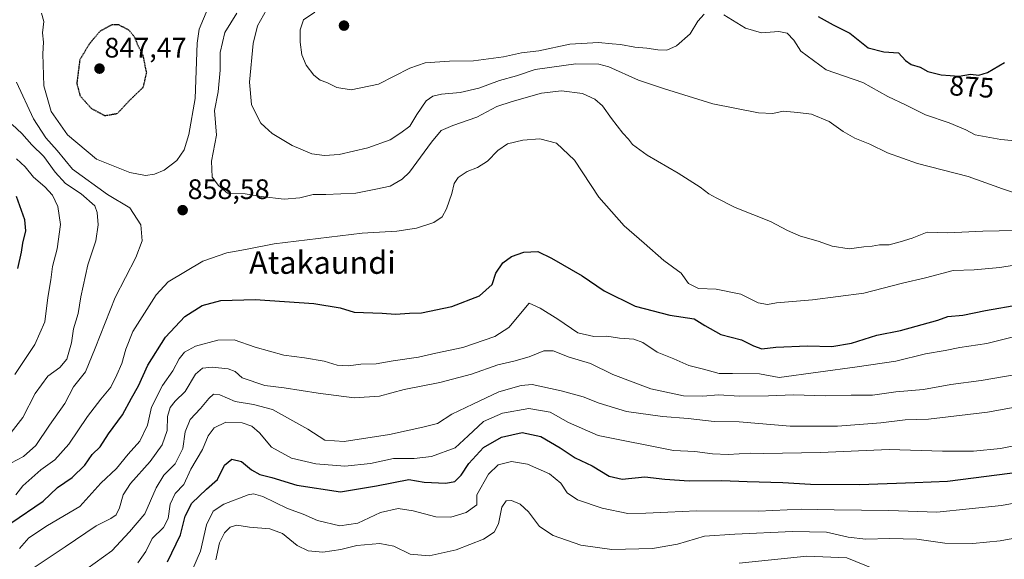
# Model space of a CAD drawing. Units: metres. Extents: x 589907 to 593331, y 4766038 to 4768397.
# Drawn here: x 590711 to 591060, y 4766843 to 4767034 of the extents above; entities that cross this region are included whole.
import ezdxf
from ezdxf.enums import TextEntityAlignment as Align

# ---------------------------------------------------------------- set-up
doc = ezdxf.new("R2010")
doc.units = ezdxf.units.M
doc.header["$MEASUREMENT"] = 0
doc.linetypes.add('TRAZOS2', pattern=[0.375, 0.25, -0.125])
for name, color, linetype, lineweight in [('Carátula', 7, 'Continuous', 5), ('Curva de nivel maestra', 36, 'Continuous', 30), ('Curva de nivel maestra depresión', 36, 'TRAZOS2', 30), ('Curva de nivel normal', 36, 'Continuous', 0), ('Punto de cota en terreno', 7, 'Continuous', 0), ('Rótulo de curva de nivel directora', 19, 'Continuous', 0), ('Rótulo de punto de cota en terreno', 19, 'Continuous', 0), ('Texto cartográfico', 19, 'Continuous', 0)]:
    doc.layers.add(name, color=color, linetype=linetype, lineweight=lineweight)
doc.styles.add('Arial', font='txt', dxfattribs={"height": 0.2})

# ---------------------------------------------------------------- blocks, each defined once
blk = doc.blocks.new('*U164')
at = {"layer": 'Curva de nivel normal', "color": 36, "linetype": 'Continuous', "lineweight": 0}
blk.add_polyline3d([(591064.14, 4766921.92, 845), (591054.16, 4766919.42, 845), (591044.59, 4766918.01, 845), (591039.32, 4766916.91, 845), (591032.38, 4766915.69, 845), (591021.88, 4766913.12, 845), (591008.11, 4766911.06, 845), (590980.37, 4766907.34, 845), (590973.44, 4766908.68, 845), (590963.78, 4766908.75, 845), (590959.03, 4766908.7, 845), (590953.51, 4766910.29, 845), (590948.29, 4766911.62, 845), (590943, 4766913.96, 845), (590937.01, 4766916.3, 845), (590931.95, 4766919.7, 845), (590928.74, 4766920.98, 845), (590923.73, 4766921.35, 845), (590919.24, 4766922, 845), (590914.58, 4766921.87, 845), (590908.86, 4766923.15, 845), (590901.78, 4766928.07, 845), (590895.56, 4766931.97, 845), (590891.65, 4766933.78, 845), (590884.39, 4766925.04, 845), (590879.46, 4766921.88, 845), (590868.08, 4766918.02, 845), (590858.42, 4766916.02, 845), (590852.24, 4766914.59, 845), (590843.35, 4766913.24, 845), (590837.24, 4766912.13, 845), (590831.76, 4766912.01, 845), (590827.43, 4766911.44, 845), (590823.43, 4766911.72, 845), (590818.76, 4766913.16, 845), (590811.76, 4766914.35, 845), (590804.43, 4766915.22, 845), (590794.26, 4766918.05, 845), (590786.82, 4766920.72, 845), (590781.04, 4766920.58, 845), (590773.04, 4766918.46, 845), (590769.15, 4766916.37, 845), (590767.33, 4766913.91, 845), (590765.1, 4766909.68, 845), (590761.32, 4766904.45, 845), (590757.49, 4766896.84, 845), (590756.06, 4766890.37, 845), (590753.28, 4766884.7, 845), (590749.13, 4766880.08, 845), (590745.02, 4766874.96, 845), (590739.44, 4766869.78, 845), (590732.06, 4766861.5, 845), (590720.57, 4766854.83, 845), (590713.92, 4766850.45, 845), (590710.54, 4766846.65, 845)], dxfattribs=at)
blk = doc.blocks.new('*U179')
at = {"layer": 'Curva de nivel normal', "color": 36, "linetype": 'Continuous', "lineweight": 0}
blk.add_polyline3d([(591091.72, 4766901.76, 835), (591054.39, 4766895.01, 835), (591033.39, 4766892.57, 835), (591025.2, 4766892.25, 835), (591016.53, 4766891.2, 835), (591001.16, 4766889.99, 835), (590984.3, 4766890.02, 835), (590966.21, 4766891.6, 835), (590957.32, 4766891.7, 835), (590948.02, 4766892.78, 835), (590938.95, 4766893.47, 835), (590926.21, 4766895.29, 835), (590916.41, 4766898.26, 835), (590910.73, 4766900.51, 835), (590902.99, 4766902.65, 835), (590892.72, 4766904.9, 835), (590888.72, 4766904.53, 835), (590880.82, 4766902.22, 835), (590871.56, 4766897.88, 835), (590864.13, 4766894.25, 835), (590859.02, 4766891, 835), (590853.84, 4766889.67, 835), (590842, 4766887.07, 835), (590825.9, 4766884.62, 835), (590819.02, 4766885.08, 835), (590812.94, 4766889, 835), (590800.4, 4766895.95, 835), (590793.68, 4766897.73, 835), (590787.2, 4766898.75, 835), (590781.69, 4766901.15, 835), (590779.45, 4766901.4, 835), (590777.81, 4766899.9, 835), (590774.91, 4766896.37, 835), (590771.26, 4766892.37, 835), (590769.48, 4766887.98, 835), (590768.62, 4766882.12, 835), (590765.86, 4766876.65, 835), (590761.85, 4766872.61, 835), (590759.1, 4766868.2, 835), (590755.11, 4766858.9, 835), (590749.68, 4766852.58, 835), (590743.42, 4766845.79, 835), (590731.58, 4766837.22, 835)], dxfattribs=at)
blk = doc.blocks.new('*U182')
at = {"layer": 'Curva de nivel normal', "color": 36, "linetype": 'Continuous', "lineweight": 0}
blk.add_polyline3d([(591072.5, 4766851.78, 815), (591058.85, 4766849.33, 815), (591049.14, 4766848.4, 815), (591039.22, 4766848.53, 815), (591029.25, 4766849.9, 815), (591019.58, 4766850.2, 815), (591011.23, 4766849.88, 815), (591004.94, 4766850.66, 815), (590997.16, 4766852.43, 815), (590985.09, 4766852.65, 815), (590964.7, 4766851.71, 815), (590953.93, 4766850.97, 815), (590944.3, 4766848.16, 815), (590935.46, 4766846.56, 815), (590920.92, 4766846.2, 815), (590909.94, 4766847.82, 815), (590900.09, 4766851.28, 815), (590895.24, 4766854.45, 815), (590891.42, 4766859.59, 815), (590888.42, 4766862.32, 815), (590885.36, 4766863.68, 815), (590883.41, 4766863.52, 815), (590881.84, 4766861.26, 815), (590880.66, 4766855.38, 815), (590879.22, 4766852.38, 815), (590875.38, 4766849.95, 815), (590865.66, 4766846.16, 815), (590856.09, 4766843.95, 815), (590849.35, 4766844.54, 815), (590843.54, 4766847.43, 815), (590838.58, 4766848.42, 815), (590830.45, 4766847.63, 815), (590824.74, 4766846.25, 815), (590818.35, 4766845.3, 815), (590813.1, 4766845.72, 815), (590809.26, 4766847.62, 815), (590804.03, 4766851.97, 815), (590799.55, 4766853.54, 815), (590792.29, 4766854.19, 815), (590787.76, 4766854.85, 815), (590785.43, 4766854.21, 815), (590783.43, 4766852.19, 815), (590781.64, 4766848.58, 815), (590780.29, 4766842.63, 815)], dxfattribs=at)
blk = doc.blocks.new('*U183')
at = {"layer": 'Curva de nivel normal', "color": 36, "linetype": 'Continuous', "lineweight": 0}
blk.add_polyline3d([(591069.7, 4766863.75, 820), (591059.35, 4766861.9, 820), (591036.38, 4766859.46, 820), (591019.36, 4766860.07, 820), (590999.96, 4766860.37, 820), (590988.37, 4766860.56, 820), (590973.06, 4766859.89, 820), (590951.05, 4766860.03, 820), (590940.88, 4766859.48, 820), (590933, 4766859.16, 820), (590926.6, 4766859.04, 820), (590917.58, 4766860.87, 820), (590908.72, 4766863.84, 820), (590905.1, 4766866.35, 820), (590902.81, 4766869.78, 820), (590898.81, 4766873.11, 820), (590890.99, 4766876.54, 820), (590885.3, 4766877.55, 820), (590880.54, 4766876.31, 820), (590877.17, 4766873.05, 820), (590872.96, 4766865.71, 820), (590873.04, 4766862.16, 820), (590869.24, 4766859.36, 820), (590863.75, 4766857.73, 820), (590858.42, 4766857.83, 820), (590850.42, 4766860.01, 820), (590845.09, 4766860.76, 820), (590838.84, 4766859.36, 820), (590830.76, 4766855.65, 820), (590824.4, 4766854.69, 820), (590816.47, 4766856.54, 820), (590811.37, 4766858.81, 820), (590805.8, 4766860.81, 820), (590797.04, 4766865.09, 820), (590793.72, 4766866.04, 820), (590791.83, 4766865.63, 820), (590783.12, 4766862.36, 820), (590779.36, 4766859.9, 820), (590777, 4766855.03, 820), (590774.83, 4766845.71, 820), (590772.11, 4766839.43, 820)], dxfattribs=at)
blk = doc.blocks.new('*U189')
at = {"layer": 'Curva de nivel normal', "color": 36, "linetype": 'Continuous', "lineweight": 0}
blk.add_polyline3d([(591069.63, 4766884.24, 830), (591059.06, 4766882.15, 830), (591049.4, 4766881.16, 830), (591038.44, 4766881.2, 830), (591019.46, 4766881.75, 830), (590995.1, 4766880.66, 830), (590974.78, 4766880.34, 830), (590970.07, 4766880.46, 830), (590962.34, 4766879.96, 830), (590956.66, 4766880.19, 830), (590950.45, 4766881.09, 830), (590942.88, 4766881.45, 830), (590916.13, 4766886.7, 830), (590905.53, 4766891.32, 830), (590899.05, 4766894.99, 830), (590891.48, 4766896.31, 830), (590882.19, 4766894.66, 830), (590875.44, 4766891.72, 830), (590869.96, 4766886.58, 830), (590865.3, 4766882.4, 830), (590856.86, 4766879.28, 830), (590850.76, 4766878.52, 830), (590843.41, 4766878.6, 830), (590835.27, 4766876.73, 830), (590826.14, 4766875.8, 830), (590815.89, 4766876.72, 830), (590807.24, 4766878.72, 830), (590800.07, 4766882.6, 830), (590795.81, 4766887.65, 830), (590793.16, 4766890.08, 830), (590789.7, 4766891.24, 830), (590783.92, 4766891.44, 830), (590779.77, 4766889.42, 830), (590777.59, 4766886.63, 830), (590775.58, 4766881.81, 830), (590771.49, 4766874.8, 830), (590769, 4766869.37, 830), (590765.86, 4766866.1, 830), (590764.14, 4766862.39, 830), (590763.43, 4766857.21, 830), (590761.71, 4766854.06, 830), (590757.68, 4766850.16, 830), (590755.44, 4766845.51, 830), (590752.59, 4766841.5, 830)], dxfattribs=at)
blk = doc.blocks.new('*U190')
at = {"layer": 'Curva de nivel normal', "color": 36, "linetype": 'Continuous', "lineweight": 0}
for points in [[(590718.38, 4767036.68, 855), (590719.19, 4767033.75, 855), (590718.8, 4767029.7, 855), (590719.09, 4767026.44, 855), (590718.88, 4767022.22, 855), (590719.24, 4767010.84, 855), (590721.89, 4767001.84, 855), (590727.65, 4766993.44, 855), (590737.99, 4766984.91, 855), (590749.77, 4766980.12, 855), (590755.29, 4766979.1, 855), (590758.52, 4766979.56, 855), (590761.91, 4766981, 855), (590766.51, 4766984.34, 855), (590769.02, 4766988.15, 855), (590770.77, 4766993.63, 855), (590773.03, 4767006.35, 855), (590773.64, 4767026.02, 855), (590774.4, 4767030.99, 855), (590777.48, 4767038.35, 855)], [(591074.05, 4766948.93, 855), (591058.72, 4766946.4, 855), (591049.68, 4766945.59, 855), (591042.22, 4766945.32, 855), (591032.35, 4766942.73, 855), (591024.15, 4766940.85, 855), (591010.5, 4766937.33, 855), (590992.26, 4766934.89, 855), (590979.4, 4766933.8, 855), (590976.27, 4766933.21, 855), (590972.9, 4766933.82, 855), (590966.73, 4766936.97, 855), (590958.07, 4766938.65, 855), (590951.8, 4766938.98, 855), (590948.19, 4766940.74, 855), (590945.59, 4766944.35, 855), (590939.41, 4766948.83, 855), (590932.49, 4766955.02, 855), (590925.4, 4766961.2, 855), (590916.36, 4766971.36, 855), (590907.72, 4766984.5, 855), (590901.37, 4766990.58, 855), (590895.41, 4766992.03, 855), (590889.4, 4766991.62, 855), (590883.91, 4766990.26, 855), (590880.47, 4766987.9, 855), (590876.8, 4766984.11, 855), (590873.3, 4766981.93, 855), (590869.53, 4766980.45, 855), (590866.4, 4766978.4, 855), (590864.92, 4766976.2, 855), (590864.1, 4766972.71, 855), (590862.23, 4766967.2, 855), (590860.67, 4766964.36, 855), (590857.79, 4766962.32, 855), (590851.62, 4766960.32, 855), (590844.56, 4766959.29, 855), (590832.24, 4766958.63, 855), (590801.04, 4766954.84, 855), (590790.8, 4766952.78, 855), (590784.24, 4766951.58, 855), (590775.72, 4766948.58, 855), (590763.44, 4766941.32, 855), (590759.11, 4766936.73, 855), (590750.86, 4766923.64, 855), (590748.33, 4766917.34, 855), (590746.99, 4766912.32, 855), (590745.15, 4766908.24, 855), (590743.04, 4766903.87, 855), (590739.44, 4766899.6, 855), (590734.77, 4766893.42, 855), (590728.11, 4766883.61, 855), (590723.12, 4766878.11, 855), (590718.16, 4766874.57, 855), (590711.78, 4766868.84, 855), (590709.27, 4766865.65, 855)]]:
    blk.add_polyline3d(points, dxfattribs=at)
blk = doc.blocks.new('*U191')
at = {"layer": 'Curva de nivel normal', "color": 36, "linetype": 'Continuous', "lineweight": 0}
blk.add_polyline3d([(591065.31, 4766908.51, 840), (591052.1, 4766906.25, 840), (591041.39, 4766904.85, 840), (591031.66, 4766903.11, 840), (591021.79, 4766902.2, 840), (591013.53, 4766901.05, 840), (591005.98, 4766901, 840), (590996.84, 4766900.81, 840), (590985.49, 4766901.17, 840), (590976.58, 4766900.76, 840), (590966.26, 4766900.71, 840), (590958.83, 4766901.18, 840), (590953.26, 4766900.69, 840), (590946.41, 4766900.86, 840), (590934.8, 4766903.3, 840), (590921.34, 4766908.35, 840), (590913.36, 4766912.3, 840), (590905.8, 4766914.52, 840), (590900.08, 4766916.8, 840), (590896.77, 4766916.74, 840), (590891.6, 4766914.69, 840), (590886.18, 4766913.14, 840), (590880.5, 4766911.85, 840), (590871.18, 4766908.48, 840), (590859.88, 4766905.5, 840), (590847.16, 4766903.1, 840), (590838.4, 4766900.75, 840), (590829.43, 4766900.08, 840), (590816.68, 4766901.73, 840), (590804.59, 4766903.64, 840), (590797.76, 4766904.49, 840), (590789.68, 4766907.15, 840), (590787.14, 4766909.43, 840), (590784.66, 4766910.42, 840), (590779, 4766910.96, 840), (590775.57, 4766910.65, 840), (590773.11, 4766908.52, 840), (590769.44, 4766902.39, 840), (590765.86, 4766898.94, 840), (590764.05, 4766896.72, 840), (590763.19, 4766893.45, 840), (590763.03, 4766888.46, 840), (590761.2, 4766883.37, 840), (590756.98, 4766877.54, 840), (590749.98, 4766869.71, 840), (590747.38, 4766865.71, 840), (590746.16, 4766861.05, 840), (590744.94, 4766858.53, 840), (590743.04, 4766857.27, 840), (590737.77, 4766854.69, 840), (590726.78, 4766847.17, 840), (590711.12, 4766836.75, 840)], dxfattribs=at)
blk = doc.blocks.new('*U194')
at = {"layer": 'Curva de nivel normal', "color": 36, "linetype": 'Continuous', "lineweight": 0}
blk.add_polyline3d([(590707.66, 4766887.77, 865), (590711.81, 4766893.18, 865), (590716.2, 4766901.66, 865), (590720.64, 4766907.81, 865), (590724.96, 4766910.89, 865), (590727.44, 4766913.85, 865), (590729.1, 4766919.64, 865), (590729.8, 4766924.66, 865), (590731.4, 4766930.04, 865), (590732.33, 4766936.03, 865), (590734.8, 4766947.36, 865), (590737.69, 4766955.89, 865), (590738.48, 4766961.48, 865), (590738.16, 4766965.91, 865), (590737.31, 4766968.32, 865), (590732.49, 4766972.49, 865), (590726.97, 4766976.22, 865), (590723.22, 4766980.23, 865), (590719.22, 4766985.8, 865), (590714.95, 4766989.89, 865), (590711.42, 4766994, 865), (590707.97, 4766997.21, 865)], dxfattribs=at)
blk = doc.blocks.new('*U196')
at = {"layer": 'Curva de nivel normal', "color": 36, "linetype": 'Continuous', "lineweight": 0}
blk.add_polyline3d([(591023.6, 4766835.44, 810), (591004.4, 4766843.26, 810), (590990.17, 4766843.88, 810), (590966.16, 4766841.34, 810)], dxfattribs=at)
blk = doc.blocks.new('*U202')
at = {"layer": 'Curva de nivel maestra', "color": 36, "linetype": 'Continuous', "lineweight": 30}
blk.add_polyline3d([(590707.5, 4766855.6, 850), (590719.02, 4766863.38, 850), (590724.06, 4766868.24, 850), (590729.25, 4766871.83, 850), (590733.79, 4766876.24, 850), (590736.42, 4766880.04, 850), (590739.25, 4766882.76, 850), (590742.19, 4766887.28, 850), (590747.22, 4766894.1, 850), (590750.36, 4766899.94, 850), (590752.87, 4766904.42, 850), (590756.19, 4766911.67, 850), (590762.48, 4766921.66, 850), (590769.28, 4766928.95, 850), (590775.44, 4766932.84, 850), (590782.1, 4766934.72, 850), (590794.28, 4766935.04, 850), (590815.12, 4766933.58, 850), (590824.48, 4766932.06, 850), (590829.39, 4766930.55, 850), (590839.39, 4766930.18, 850), (590844.08, 4766929.82, 850), (590849.09, 4766930.14, 850), (590853.42, 4766930.32, 850), (590864.13, 4766932.56, 850), (590873.94, 4766936.29, 850), (590878.44, 4766940.36, 850), (590879.77, 4766944.36, 850), (590882.2, 4766948.03, 850), (590885.38, 4766950.31, 850), (590889.71, 4766951.83, 850), (590894.74, 4766952.1, 850), (590899.5, 4766949.66, 850), (590910.4, 4766943.45, 850), (590918.21, 4766938.07, 850), (590929.25, 4766932.6, 850), (590941.51, 4766929.47, 850), (590950.19, 4766928.11, 850), (590954.04, 4766925.8, 850), (590959.71, 4766922.63, 850), (590967, 4766920.65, 850), (590971.24, 4766918.58, 850), (590974.28, 4766917.56, 850), (590979.2, 4766918.12, 850), (590990.4, 4766918.61, 850), (590999.07, 4766918.33, 850), (591006.06, 4766919.56, 850), (591015.06, 4766922.36, 850), (591023.53, 4766924.05, 850), (591036.75, 4766927.73, 850), (591040.31, 4766929.03, 850), (591045.64, 4766929.46, 850), (591053.63, 4766931.1, 850), (591065.84, 4766933.26, 850)], dxfattribs=at)
blk = doc.blocks.new('*U206')
at = {"layer": 'Curva de nivel maestra', "color": 36, "linetype": 'Continuous', "lineweight": 30}
blk.add_polyline3d([(590763.17, 4766841.88, 825), (590767.71, 4766851.5, 825), (590769.42, 4766858.05, 825), (590771.78, 4766862.71, 825), (590776.99, 4766867.71, 825), (590780.95, 4766871.16, 825), (590783.45, 4766876.24, 825), (590785.99, 4766878.33, 825), (590789.44, 4766877.51, 825), (590792.99, 4766874.55, 825), (590795.97, 4766872.89, 825), (590800.16, 4766871.82, 825), (590809.1, 4766869.15, 825), (590824.58, 4766866.72, 825), (590837.38, 4766868.81, 825), (590848.85, 4766871.05, 825), (590854.28, 4766870.17, 825), (590862.04, 4766869.77, 825), (590865.24, 4766870.4, 825), (590867.42, 4766872.67, 825), (590870.15, 4766876.83, 825), (590875.43, 4766882.52, 825), (590881.72, 4766886.15, 825), (590889.08, 4766887.75, 825), (590895.71, 4766886.32, 825), (590902.66, 4766882.37, 825), (590907.97, 4766878.86, 825), (590913.96, 4766875.97, 825), (590919.99, 4766872.3, 825), (590924.62, 4766871.28, 825), (590932.74, 4766872.05, 825), (590939.74, 4766871.17, 825), (590948.41, 4766870.59, 825), (590960.07, 4766870.73, 825), (590969.07, 4766870.36, 825), (590981.73, 4766870.02, 825), (590991.54, 4766869.42, 825), (591008.94, 4766869.39, 825), (591028.53, 4766870.02, 825), (591040.19, 4766870.5, 825), (591066.92, 4766873.92, 825)], dxfattribs=at)
blk = doc.blocks.new('5PATER')
at = {"layer": 'Carátula', "linetype": 'Continuous', "lineweight": 5}
h = blk.add_hatch(color=250, dxfattribs=at)
edge = h.paths.add_edge_path()
edge.add_ellipse((0, 0.01), major_axis=(-1.33, -1.34), ratio=0.999422, start_angle=0, end_angle=360)

msp = doc.modelspace()

# ---------------------------------------------------------------- linework, layer by layer
at = {"layer": 'Curva de nivel maestra', "color": 36, "linetype": 'Continuous', "lineweight": 30}
for points in [[(590994.25, 4767035.55, 875), (590999.53, 4767032.59, 875), (591005.54, 4767029.61, 875), (591012.04, 4767024.42, 875), (591017.55, 4767022.92, 875), (591022.72, 4767022.59, 875), (591025.29, 4767019.93, 875), (591027.22, 4767018.44, 875), (591030.46, 4767017.52, 875), (591033.25, 4767015.94, 875), (591037.92, 4767014.79, 875), (591044.36, 4767014.38, 875)], [(591044.36, 4767014.38, 875), (591048.35, 4767014.98, 875), (591051.32, 4767014.72, 875), (591054.42, 4767015.68, 875), (591060.39, 4767019.24, 875)], [(590710.01, 4766946.07, 875), (590711.33, 4766951.79, 875), (590711.72, 4766954.97, 875), (590712.81, 4766959.4, 875), (590712.43, 4766963.33, 875), (590709.52, 4766971.62, 875)]]:
    msp.add_polyline3d(points, dxfattribs=at)
at = {"layer": 'Curva de nivel maestra depresión', "color": 36, "linetype": 'TRAZOS2', "lineweight": 30}
msp.add_polyline3d([(590740.9, 4767000.34, 850), (590745.36, 4767001.1, 850), (590749.77, 4767005.81, 850), (590754.55, 4767010.42, 850), (590755.76, 4767015.46, 850), (590754.54, 4767021.62, 850), (590752.64, 4767025.34, 850), (590751.45, 4767028.23, 850), (590749.41, 4767030.7, 850), (590745.9, 4767032.5, 850), (590743.44, 4767032.57, 850), (590739.12, 4767030.25, 850), (590735.37, 4767025.74, 850), (590731.98, 4767020.08, 850), (590730.93, 4767011.76, 850), (590732.08, 4767007.38, 850), (590736.1, 4767002.86, 850), (590740.9, 4767000.34, 850)], dxfattribs=at)
at = {"layer": 'Curva de nivel normal', "color": 36, "linetype": 'Continuous', "lineweight": 0}
for points in [[(590787.78, 4767036.66, 860), (590783.51, 4767029.83, 860), (590781.83, 4767022.75, 860), (590781.82, 4767016.4, 860), (590781.18, 4767008.78, 860), (590779.87, 4767002.08, 860), (590780.51, 4766993.42, 860), (590778.81, 4766984.19, 860), (590778.98, 4766978.51, 860)], [(590798.31, 4767037.9, 865), (590795.15, 4767032.23, 865), (590793.63, 4767025.9, 865), (590792.28, 4767012.24, 865), (590792.99, 4767004.26, 865), (590794.86, 4767000.38, 865), (590796.27, 4766997.59, 865), (590797.7, 4766996.28, 865), (590800.38, 4766993.94, 865), (590807.46, 4766989.71, 865), (590814.44, 4766986.77, 865), (590818.92, 4766986.18, 865), (590824.14, 4766986.57, 865), (590834.29, 4766988.88, 865), (590842.23, 4766991.74, 865), (590845.97, 4766994.2, 865), (590849.17, 4766996.53, 865), (590851.74, 4767000.72, 865), (590855.02, 4767005.53, 865), (590857.4, 4767007.27, 865), (590860.42, 4767007.99, 865), (590867.09, 4767008.56, 865), (590873.75, 4767010.04, 865), (590881.09, 4767012.74, 865), (590887.09, 4767014.47, 865), (590893.75, 4767016.72, 865), (590908.13, 4767018.73, 865), (590916.3, 4767018.54, 865), (590919.95, 4767017.65, 865), (590930.46, 4767012.9, 865), (590939.67, 4767009.88, 865), (590956.86, 4767004.56, 865), (590973.08, 4767001.36, 865), (590978.18, 4767001.13, 865), (590981.85, 4767001.95, 865), (590987.07, 4767001.45, 865), (590991.92, 4767000.84, 865), (590998.1, 4766998.19, 865), (591003.07, 4766994.68, 865), (591007.22, 4766992.35, 865), (591012.64, 4766990.16, 865), (591018.84, 4766987.1, 865), (591029.57, 4766983.28, 865), (591047.56, 4766978.69, 865), (591059.75, 4766974.29, 865), (591069.9, 4766970.86, 865)], [(590815.46, 4767037.08, 870), (590811.49, 4767034.28, 870), (590810.22, 4767030.78, 870), (590810.28, 4767026.35, 870), (590810.9, 4767021.92, 870), (590812.4, 4767018.23, 870), (590815.15, 4767014.7, 870), (590817.43, 4767012.95, 870), (590819.78, 4767012.1, 870), (590823.29, 4767010.35, 870), (590828.39, 4767009.53, 870), (590838.05, 4767011.44, 870), (590849.25, 4767017.11, 870), (590854.71, 4767019.01, 870), (590863.27, 4767019.63, 870), (590871.81, 4767019.72, 870), (590882.47, 4767021.23, 870), (590888.89, 4767022.56, 870), (590895.06, 4767023.28, 870), (590906, 4767025.75, 870), (590916.21, 4767026.31, 870), (590921.08, 4767025.79, 870), (590924.08, 4767025.58, 870), (590929.08, 4767024.64, 870), (590933.41, 4767024.31, 870), (590937.26, 4767023.64, 870), (590940.46, 4767023.6, 870), (590943.92, 4767025.08, 870), (590948.77, 4767029.4, 870), (590951.51, 4767033.89, 870), (590953.76, 4767036.38, 870)], [(590960.73, 4767036.09, 870), (590968.4, 4767031.32, 870), (590974.07, 4767029.71, 870), (590980.33, 4767030.16, 870), (590983.24, 4767029.54, 870), (590985.59, 4767027.09, 870), (590988.1, 4767023.26, 870), (590997.05, 4767016.55, 870), (591010.16, 4767012.13, 870), (591019.01, 4767007.12, 870), (591025.53, 4767003.99, 870), (591032.33, 4767000.58, 870), (591040.79, 4766997.76, 870), (591046.72, 4766995.26, 870), (591050, 4766993.51, 870), (591059.16, 4766991.87, 870), (591081.81, 4766989.7, 870)], [(590709.54, 4767012.14, 860), (590715.5, 4766999.2, 860), (590719.99, 4766992.48, 860), (590724, 4766987.99, 860), (590729.44, 4766981.32, 860), (590741.86, 4766972.36, 860), (590749.73, 4766967.62, 860), (590753.73, 4766961.53, 860), (590754.2, 4766955.81, 860), (590751.92, 4766949.93, 860), (590744.6, 4766935.69, 860), (590737.5, 4766917.7, 860), (590734.02, 4766909.37, 860), (590729.79, 4766904.04, 860), (590726.66, 4766898.04, 860), (590721.21, 4766890.37, 860), (590716.43, 4766883.15, 860), (590712.06, 4766879.33, 860), (590707.56, 4766876.86, 860)], [(590778.98, 4766978.51, 860), (590781.32, 4766975.45, 860), (590784.43, 4766972.84, 860), (590790.76, 4766972.59, 860), (590796.44, 4766971.57, 860), (590804.54, 4766970.67, 860), (590810.12, 4766971.1, 860), (590814.85, 4766972.26, 860), (590819.43, 4766972.25, 860), (590830.1, 4766972.84, 860), (590837.15, 4766974.22, 860), (590842.21, 4766975.29, 860), (590846.55, 4766977.71, 860), (590849.14, 4766980.2, 860), (590856.89, 4766990.94, 860), (590860.38, 4766995.01, 860), (590864.55, 4766996.82, 860), (590872.99, 4766999.78, 860), (590880.08, 4767003.58, 860), (590885.51, 4767005.32, 860), (590895.96, 4767008.34, 860), (590903.1, 4767009.15, 860), (590910.53, 4767008.14, 860), (590914.89, 4767006.14, 860), (590917.63, 4767003.82, 860), (590920.86, 4766999.26, 860), (590924.88, 4766994.06, 860), (590926.89, 4766991.94, 860), (590928.28, 4766990.06, 860), (590933.47, 4766986.24, 860), (590944.5, 4766979.9, 860), (590952.39, 4766974.88, 860), (590955.37, 4766972.54, 860), (590957.99, 4766971.13, 860), (590964.81, 4766967.64, 860), (590977.34, 4766962.78, 860), (590983.4, 4766959.51, 860), (590987.95, 4766957.54, 860), (590994.19, 4766955.69, 860), (590999.27, 4766953.93, 860), (591005.26, 4766953.03, 860), (591010.52, 4766953.77, 860), (591013.4, 4766954.01, 860), (591015.98, 4766954.48, 860), (591019.46, 4766954.45, 860), (591023.39, 4766955.52, 860), (591027.63, 4766956.77, 860), (591033.01, 4766958.94, 860), (591040.3, 4766958.68, 860), (591052.72, 4766959.24, 860), (591070.17, 4766959.69, 860)], [(590708.96, 4766908.36, 870), (590716.04, 4766919.04, 870), (590719.54, 4766927.04, 870), (590720.68, 4766935.7, 870), (590721.74, 4766942.03, 870), (590722.29, 4766946.69, 870), (590723.98, 4766953.03, 870), (590725.18, 4766961.69, 870), (590724.22, 4766968.03, 870), (590722.28, 4766972.11, 870), (590719.55, 4766975.03, 870), (590715.5, 4766978.44, 870), (590712.56, 4766982.1, 870), (590709.57, 4766984.96, 870)]]:
    msp.add_polyline3d(points, dxfattribs=at)

# ---------------------------------------------------------------- block references
at = {"layer": 'Curva de nivel maestra', "color": 36, "linetype": 'Continuous', "lineweight": 30}
for name in ['*U202', '*U206']:
    msp.add_blockref(name, (0, 0), dxfattribs=at)
at = {"layer": 'Curva de nivel normal', "color": 36, "linetype": 'Continuous', "lineweight": 0}
for name in ['*U191', '*U179', '*U164', '*U190', '*U189', '*U183', '*U182', '*U196', '*U194']:
    msp.add_blockref(name, (0, 0), dxfattribs=at)
at = {"layer": 'Punto de cota en terreno', "linetype": 'Continuous', "lineweight": 0}
for p in [(590825.83, 4767032.27, 873.04), (590739, 4767017, 847.47), (590768.53, 4766966.75, 858.58)]:
    msp.add_blockref('5PATER', p, dxfattribs=at)

# ---------------------------------------------------------------- texts
at = {"layer": 'Rótulo de curva de nivel directora', "color": 19, "linetype": 'Continuous', "lineweight": 0, "style": 'Arial'}
msp.add_text('875', height=7, rotation=-3.6429, dxfattribs=at).set_placement((591048.79, 4767010.57), align=Align.MIDDLE_CENTER)
at = {"layer": 'Rótulo de punto de cota en terreno', "color": 19, "linetype": 'Continuous', "lineweight": 0, "style": 'Arial'}
for s, p in [('847,47', (590740.76, 4767018.76)), ('858,58', (590770.29, 4766968.51))]:
    msp.add_text(s, height=7, dxfattribs=at).set_placement(p, align=Align.BOTTOM_LEFT)
at = {"layer": 'Texto cartográfico', "color": 19, "linetype": 'Continuous', "lineweight": 0, "style": 'Arial'}
msp.add_text('Atakaundi', height=8, dxfattribs=at).set_placement((590818.17, 4766948.14), align=Align.MIDDLE_CENTER)

doc.saveas('drawing.dxf')
